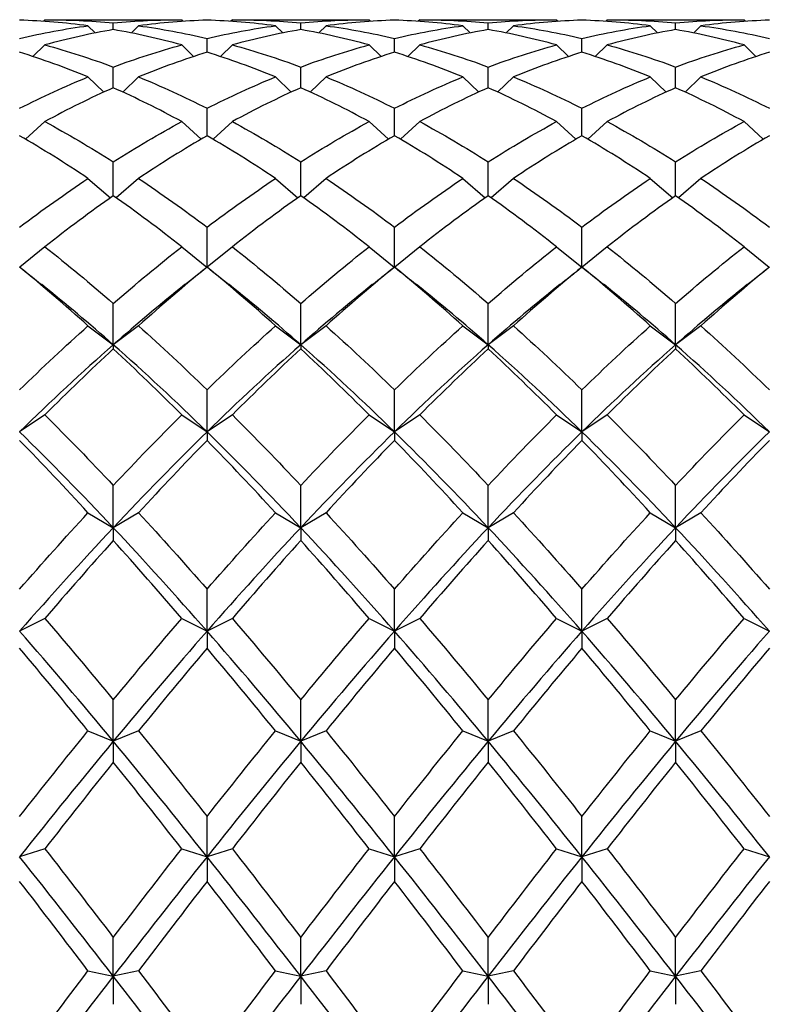
# Model space of a CAD drawing. Units: millimetres. Extents: x 16 to 578, y 16 to 404.
# Drawn here: x 391 to 398, y 360 to 369 of the extents above; entities that cross this region are included whole.
import ezdxf

# ---------------------------------------------------------------- set-up
doc = ezdxf.new("R2010")
doc.units = ezdxf.units.MM
doc.header["$LTSCALE"] = 2
doc.layers.add('Visible (ISO)', color=7, linetype='Continuous', lineweight=25, true_color=0x00003f)

msp = doc.modelspace()

# ---------------------------------------------------------------- linework, layer by layer
at = {"layer": 'Visible (ISO)'}
for p, q in [((391.2378, 368.8976), (391.2249, 368.8847)), ((391.2829, 368.8978), (392.4094, 368.8978)), ((391.6211, 368.8451), (391.6855, 368.781)), ((391.8461, 368.8107), (391.8461, 368.8708)), ((392.0711, 368.8451), (392.0068, 368.781)), ((392.4545, 368.8976), (392.4673, 368.8847)), ((392.9045, 368.8976), (392.8916, 368.8847)), ((392.9496, 368.8978), (394.076, 368.8978)), ((393.2878, 368.8451), (393.3522, 368.781)), ((393.5128, 368.8107), (393.5128, 368.8708)), ((393.7378, 368.8451), (393.6734, 368.781)), ((394.1211, 368.8976), (394.134, 368.8847)), ((394.5711, 368.8976), (394.5583, 368.8847)), ((394.6162, 368.8978), (395.7427, 368.8978)), ((394.9545, 368.8451), (395.0188, 368.781)), ((395.1795, 368.8107), (395.1795, 368.8708)), ((395.4045, 368.8451), (395.3401, 368.781)), ((395.7878, 368.8976), (395.8007, 368.8847)), ((396.2378, 368.8976), (396.2249, 368.8847)), ((396.2829, 368.8978), (397.4094, 368.8978)), ((396.6211, 368.8451), (396.6855, 368.781)), ((396.8461, 368.8107), (396.8461, 368.8708)), ((397.0711, 368.8451), (397.0068, 368.781)), ((397.4545, 368.8976), (397.4673, 368.8847)), ((391.2378, 368.6753), (391.1318, 368.5715)), ((392.4545, 368.6753), (392.5605, 368.5715)), ((392.6795, 368.6096), (392.6795, 368.7326)), ((392.9045, 368.6753), (392.7984, 368.5715)), ((394.1211, 368.6753), (394.2272, 368.5715)), ((394.3461, 368.6096), (394.3461, 368.7326)), ((394.5711, 368.6753), (394.4651, 368.5715)), ((395.7878, 368.6753), (395.8938, 368.5715)), ((396.0128, 368.6096), (396.0128, 368.7326)), ((396.2378, 368.6753), (396.1318, 368.5715)), ((397.4545, 368.6753), (397.5605, 368.5715)), ((391.8461, 368.2939), (391.8461, 368.4785)), ((393.5128, 368.2939), (393.5128, 368.4785)), ((395.1795, 368.2939), (395.1795, 368.4785)), ((396.8461, 368.2939), (396.8461, 368.4785)), ((391.6211, 368.3903), (391.7622, 368.2559)), ((392.0711, 368.3903), (391.9301, 368.2559)), ((393.2878, 368.3903), (393.4289, 368.2559)), ((393.7378, 368.3903), (393.5967, 368.2559)), ((394.9545, 368.3903), (395.0955, 368.2559)), ((395.4045, 368.3903), (395.2634, 368.2559)), ((396.6211, 368.3903), (396.7622, 368.2559)), ((397.0711, 368.3903), (396.9301, 368.2559)), ((392.6795, 367.867), (392.6795, 368.1111)), ((394.3461, 367.867), (394.3461, 368.1111)), ((396.0128, 367.867), (396.0128, 368.1111)), ((391.2378, 367.993), (391.0663, 367.8359)), ((392.4545, 367.993), (392.626, 367.8359)), ((392.9045, 367.993), (392.733, 367.8359)), ((394.1211, 367.993), (394.2926, 367.8359)), ((394.5711, 367.993), (394.3996, 367.8359)), ((395.7878, 367.993), (395.9593, 367.8359)), ((396.2378, 367.993), (396.0663, 367.8359)), ((397.4545, 367.993), (397.626, 367.8359)), ((391.8461, 367.3337), (391.8461, 367.6346)), ((393.5128, 367.3337), (393.5128, 367.6346)), ((395.1795, 367.3337), (395.1795, 367.6346)), ((396.8461, 367.3337), (396.8461, 367.6346)), ((391.6211, 367.4879), (391.8199, 367.3152)), ((392.0711, 367.4879), (391.8724, 367.3152)), ((393.2878, 367.4879), (393.4865, 367.3152)), ((393.7378, 367.4879), (393.5391, 367.3152)), ((394.9545, 367.4879), (395.1532, 367.3152)), ((395.4045, 367.4879), (395.2057, 367.3152)), ((396.6211, 367.4879), (396.8199, 367.3152)), ((397.0711, 367.4879), (396.8724, 367.3152)), ((392.6795, 366.7006), (392.6795, 367.0541)), ((394.3461, 366.7006), (394.3461, 367.0541)), ((396.0128, 366.7006), (396.0128, 367.0541)), ((391.2378, 366.8804), (391.0146, 366.6991)), ((392.4545, 366.8804), (392.6776, 366.6991)), ((392.9045, 366.8804), (392.6813, 366.6991)), ((394.1211, 366.8804), (394.3443, 366.6991)), ((394.5711, 366.8804), (394.348, 366.6991)), ((395.7878, 366.8804), (396.011, 366.6991)), ((396.2378, 366.8804), (396.0146, 366.6991)), ((397.4545, 366.8804), (397.6776, 366.6991)), ((392.6795, 366.7006), (392.6795, 366.6996)), ((394.3461, 366.7006), (394.3461, 366.6996)), ((396.0128, 366.7006), (396.0128, 366.6996)), ((391.8461, 366.0092), (391.8461, 366.3761)), ((393.5128, 366.0092), (393.5128, 366.3761)), ((395.1795, 366.0092), (395.1795, 366.3761)), ((396.8461, 366.0092), (396.8461, 366.3761)), ((391.6211, 366.1772), (391.8461, 366.0092)), ((392.0711, 366.1772), (391.8461, 366.0092)), ((393.2878, 366.1772), (393.5128, 366.0092)), ((393.7378, 366.1772), (393.5128, 366.0092)), ((394.9545, 366.1772), (395.1795, 366.0092)), ((395.4045, 366.1772), (395.1795, 366.0092)), ((396.6211, 366.1772), (396.8461, 366.0092)), ((397.0711, 366.1772), (396.8461, 366.0092)), ((391.8461, 366.0092), (391.8461, 365.9719)), ((393.5128, 366.0092), (393.5128, 365.9719)), ((395.1795, 366.0092), (395.1795, 365.9719)), ((396.8461, 366.0092), (396.8461, 365.9719)), ((392.6795, 365.2346), (392.6795, 365.6079)), ((394.3461, 365.2346), (394.3461, 365.6079)), ((396.0128, 365.2346), (396.0128, 365.6079)), ((391.2378, 365.3861), (391.0128, 365.2346)), ((392.4545, 365.3861), (392.6795, 365.2346)), ((392.9045, 365.3861), (392.6795, 365.2346)), ((394.1211, 365.3861), (394.3461, 365.2346)), ((394.5711, 365.3861), (394.3461, 365.2346)), ((395.7878, 365.3861), (396.0128, 365.2346)), ((396.2378, 365.3861), (396.0128, 365.2346)), ((397.4545, 365.3861), (397.6795, 365.2346)), ((392.6795, 365.2346), (392.6795, 365.1585)), ((394.3461, 365.2346), (394.3461, 365.1585)), ((396.0128, 365.2346), (396.0128, 365.1585)), ((391.8461, 364.3824), (391.8461, 364.758)), ((393.5128, 364.3824), (393.5128, 364.758)), ((395.1795, 364.3824), (395.1795, 364.758)), ((396.8461, 364.3824), (396.8461, 364.758)), ((391.6211, 364.5156), (391.8461, 364.3824)), ((392.0711, 364.5156), (391.8461, 364.3824)), ((393.2878, 364.5156), (393.5128, 364.3824)), ((393.7378, 364.5156), (393.5128, 364.3824)), ((394.9545, 364.5156), (395.1795, 364.3824)), ((395.4045, 364.5156), (395.1795, 364.3824)), ((396.6211, 364.5156), (396.8461, 364.3824)), ((397.0711, 364.5156), (396.8461, 364.3824)), ((391.8461, 364.3824), (391.8461, 364.2683)), ((393.5128, 364.3824), (393.5128, 364.2683)), ((395.1795, 364.3824), (395.1795, 364.2683)), ((396.8461, 364.3824), (396.8461, 364.2683)), ((392.6795, 363.4618), (392.6795, 363.8356)), ((394.3461, 363.4618), (394.3461, 363.8356)), ((396.0128, 363.4618), (396.0128, 363.8356)), ((391.2378, 363.5754), (391.0128, 363.4618)), ((392.4545, 363.5754), (392.6795, 363.4618)), ((392.9045, 363.5754), (392.6795, 363.4618)), ((394.1211, 363.5754), (394.3461, 363.4618)), ((394.5711, 363.5754), (394.3461, 363.4618)), ((395.7878, 363.5754), (396.0128, 363.4618)), ((396.2378, 363.5754), (396.0128, 363.4618)), ((397.4545, 363.5754), (397.6795, 363.4618)), ((392.6795, 363.4618), (392.6795, 363.3109)), ((394.3461, 363.4618), (394.3461, 363.3109)), ((396.0128, 363.4618), (396.0128, 363.3109)), ((391.8461, 362.4831), (391.8461, 362.8509)), ((393.5128, 362.4831), (393.5128, 362.8509)), ((395.1795, 362.4831), (395.1795, 362.8509)), ((396.8461, 362.4831), (396.8461, 362.8509)), ((391.6211, 362.5758), (391.8461, 362.4831)), ((392.0711, 362.5758), (391.8461, 362.4831)), ((393.2878, 362.5758), (393.5128, 362.4831)), ((393.7378, 362.5758), (393.5128, 362.4831)), ((394.9545, 362.5758), (395.1795, 362.4831)), ((395.4045, 362.5758), (395.1795, 362.4831)), ((396.6211, 362.5758), (396.8461, 362.4831)), ((397.0711, 362.5758), (396.8461, 362.4831)), ((391.8461, 362.4831), (391.8461, 362.2971)), ((393.5128, 362.4831), (393.5128, 362.2971)), ((395.1795, 362.4831), (395.1795, 362.2971)), ((396.8461, 362.4831), (396.8461, 362.2971)), ((392.6795, 361.4568), (392.6795, 361.8147)), ((394.3461, 361.4568), (394.3461, 361.8147)), ((396.0128, 361.4568), (396.0128, 361.8147)), ((391.2378, 361.5276), (391.0128, 361.4568)), ((392.4545, 361.5276), (392.6795, 361.4568)), ((392.9045, 361.5276), (392.6795, 361.4568)), ((394.1211, 361.5276), (394.3461, 361.4568)), ((394.5711, 361.5276), (394.3461, 361.4568)), ((395.7878, 361.5276), (396.0128, 361.4568)), ((396.2378, 361.5276), (396.0128, 361.4568)), ((397.4545, 361.5276), (397.6795, 361.4568)), ((392.6795, 361.4568), (392.6795, 361.2377)), ((394.3461, 361.4568), (394.3461, 361.2377)), ((396.0128, 361.4568), (396.0128, 361.2377)), ((391.8461, 360.3943), (391.8461, 360.7384)), ((393.5128, 360.3943), (393.5128, 360.7384)), ((395.1795, 360.3943), (395.1795, 360.7384)), ((396.8461, 360.3943), (396.8461, 360.7384)), ((391.6211, 360.4424), (391.8461, 360.3943)), ((392.0711, 360.4424), (391.8461, 360.3943)), ((393.2878, 360.4424), (393.5128, 360.3943)), ((393.7378, 360.4424), (393.5128, 360.3943)), ((394.9545, 360.4424), (395.1795, 360.3943)), ((395.4045, 360.4424), (395.1795, 360.3943)), ((396.6211, 360.4424), (396.8461, 360.3943)), ((397.0711, 360.4424), (396.8461, 360.3943)), ((391.8461, 360.3943), (391.8461, 360.1446)), ((393.5128, 360.3943), (393.5128, 360.1446)), ((395.1795, 360.3943), (395.1795, 360.1446)), ((396.8461, 360.3943), (396.8461, 360.1446))]:
    msp.add_line(p, q, dxfattribs=at)
for points in [[(391.6211, 368.8451), (391.4184, 368.8722), (391.2156, 368.8888), (391.0128, 368.895)], [(391.0128, 368.7326), (391.2156, 368.7805), (391.4184, 368.818), (391.6211, 368.8451)], [(391.2378, 368.8976), (391.4406, 368.8991), (391.6434, 368.8902), (391.8461, 368.8708)], [(391.8461, 368.8708), (392.0489, 368.8902), (392.2517, 368.8991), (392.4545, 368.8976)], [(392.6795, 368.895), (392.4767, 368.8888), (392.2739, 368.8722), (392.0711, 368.8451)], [(392.0711, 368.8451), (392.2739, 368.818), (392.4767, 368.7805), (392.6795, 368.7326)], [(393.2878, 368.8451), (393.085, 368.8722), (392.8822, 368.8888), (392.6795, 368.895)], [(392.6795, 368.7326), (392.8822, 368.7805), (393.085, 368.818), (393.2878, 368.8451)], [(392.9045, 368.8976), (393.1072, 368.8991), (393.31, 368.8902), (393.5128, 368.8708)], [(393.5128, 368.8708), (393.7156, 368.8902), (393.9184, 368.8991), (394.1211, 368.8976)], [(394.3461, 368.895), (394.1434, 368.8888), (393.9406, 368.8722), (393.7378, 368.8451)], [(393.7378, 368.8451), (393.9406, 368.818), (394.1434, 368.7805), (394.3461, 368.7326)], [(394.9545, 368.8451), (394.7517, 368.8722), (394.5489, 368.8888), (394.3461, 368.895)], [(394.3461, 368.7326), (394.5489, 368.7805), (394.7517, 368.818), (394.9545, 368.8451)], [(394.5711, 368.8976), (394.7739, 368.8991), (394.9767, 368.8902), (395.1795, 368.8708)], [(395.1795, 368.8708), (395.3822, 368.8902), (395.585, 368.8991), (395.7878, 368.8976)], [(396.0128, 368.895), (395.81, 368.8888), (395.6072, 368.8722), (395.4045, 368.8451)], [(395.4045, 368.8451), (395.6072, 368.818), (395.81, 368.7805), (396.0128, 368.7326)], [(396.6211, 368.8451), (396.4184, 368.8722), (396.2156, 368.8888), (396.0128, 368.895)], [(396.0128, 368.7326), (396.2156, 368.7805), (396.4184, 368.818), (396.6211, 368.8451)], [(396.2378, 368.8976), (396.4406, 368.8991), (396.6434, 368.8902), (396.8461, 368.8708)], [(396.8461, 368.8708), (397.0489, 368.8902), (397.2517, 368.8991), (397.4545, 368.8976)], [(397.6795, 368.895), (397.4767, 368.8888), (397.2739, 368.8722), (397.0711, 368.8451)], [(397.0711, 368.8451), (397.2739, 368.818), (397.4767, 368.7805), (397.6795, 368.7326)], [(391.8461, 368.8107), (391.6434, 368.776), (391.4406, 368.7308), (391.2378, 368.6753)], [(392.4545, 368.6753), (392.2517, 368.7308), (392.0489, 368.776), (391.8461, 368.8107)], [(393.5128, 368.8107), (393.31, 368.776), (393.1072, 368.7308), (392.9045, 368.6753)], [(394.1211, 368.6753), (393.9184, 368.7308), (393.7156, 368.776), (393.5128, 368.8107)], [(395.1795, 368.8107), (394.9767, 368.776), (394.7739, 368.7308), (394.5711, 368.6753)], [(395.7878, 368.6753), (395.585, 368.7308), (395.3822, 368.776), (395.1795, 368.8107)], [(396.8461, 368.8107), (396.6434, 368.776), (396.4406, 368.7308), (396.2378, 368.6753)], [(397.4545, 368.6753), (397.2517, 368.7308), (397.0489, 368.776), (396.8461, 368.8107)], [(391.2378, 368.6753), (391.4406, 368.6199), (391.6434, 368.5542), (391.8461, 368.4785)], [(391.8461, 368.4785), (392.0489, 368.5542), (392.2517, 368.6199), (392.4545, 368.6753)], [(392.9045, 368.6753), (393.1072, 368.6199), (393.31, 368.5542), (393.5128, 368.4785)], [(393.5128, 368.4785), (393.7156, 368.5542), (393.9184, 368.6199), (394.1211, 368.6753)], [(394.5711, 368.6753), (394.7739, 368.6199), (394.9767, 368.5542), (395.1795, 368.4785)], [(395.1795, 368.4785), (395.3822, 368.5542), (395.585, 368.6199), (395.7878, 368.6753)], [(396.2378, 368.6753), (396.4406, 368.6199), (396.6434, 368.5542), (396.8461, 368.4785)], [(396.8461, 368.4785), (397.0489, 368.5542), (397.2517, 368.6199), (397.4545, 368.6753)], [(391.6211, 368.3903), (391.4184, 368.4735), (391.2156, 368.5466), (391.0128, 368.6096)], [(392.6795, 368.6096), (392.4767, 368.5466), (392.2739, 368.4735), (392.0711, 368.3903)], [(393.2878, 368.3903), (393.085, 368.4735), (392.8822, 368.5466), (392.6795, 368.6096)], [(394.3461, 368.6096), (394.1434, 368.5466), (393.9406, 368.4735), (393.7378, 368.3903)], [(394.9545, 368.3903), (394.7517, 368.4735), (394.5489, 368.5466), (394.3461, 368.6096)], [(396.0128, 368.6096), (395.81, 368.5466), (395.6072, 368.4735), (395.4045, 368.3903)], [(396.6211, 368.3903), (396.4184, 368.4735), (396.2156, 368.5466), (396.0128, 368.6096)], [(397.6795, 368.6096), (397.4767, 368.5466), (397.2739, 368.4735), (397.0711, 368.3903)], [(391.0128, 368.1111), (391.2156, 368.214), (391.4184, 368.3071), (391.6211, 368.3903)], [(392.0711, 368.3903), (392.2739, 368.3071), (392.4767, 368.214), (392.6795, 368.1111)], [(392.6795, 368.1111), (392.8822, 368.214), (393.085, 368.3071), (393.2878, 368.3903)], [(393.7378, 368.3903), (393.9406, 368.3071), (394.1434, 368.214), (394.3461, 368.1111)], [(394.3461, 368.1111), (394.5489, 368.214), (394.7517, 368.3071), (394.9545, 368.3903)], [(395.4045, 368.3903), (395.6072, 368.3071), (395.81, 368.214), (396.0128, 368.1111)], [(396.0128, 368.1111), (396.2156, 368.214), (396.4184, 368.3071), (396.6211, 368.3903)], [(397.0711, 368.3903), (397.2739, 368.3071), (397.4767, 368.214), (397.6795, 368.1111)], [(391.8461, 368.2939), (391.6434, 368.2034), (391.4406, 368.103), (391.2378, 367.993)], [(392.4545, 367.993), (392.2517, 368.103), (392.0489, 368.2034), (391.8461, 368.2939)], [(393.5128, 368.2939), (393.31, 368.2034), (393.1072, 368.103), (392.9045, 367.993)], [(394.1211, 367.993), (393.9184, 368.103), (393.7156, 368.2034), (393.5128, 368.2939)], [(395.1795, 368.2939), (394.9767, 368.2034), (394.7739, 368.103), (394.5711, 367.993)], [(395.7878, 367.993), (395.585, 368.103), (395.3822, 368.2034), (395.1795, 368.2939)], [(396.8461, 368.2939), (396.6434, 368.2034), (396.4406, 368.103), (396.2378, 367.993)], [(397.4545, 367.993), (397.2517, 368.103), (397.0489, 368.2034), (396.8461, 368.2939)], [(391.2378, 367.993), (391.4406, 367.883), (391.6434, 367.7634), (391.8461, 367.6346)], [(391.8461, 367.6346), (392.0489, 367.7634), (392.2517, 367.883), (392.4545, 367.993)], [(392.9045, 367.993), (393.1072, 367.883), (393.31, 367.7634), (393.5128, 367.6346)], [(393.5128, 367.6346), (393.7156, 367.7634), (393.9184, 367.883), (394.1211, 367.993)], [(394.5711, 367.993), (394.7739, 367.883), (394.9767, 367.7634), (395.1795, 367.6346)], [(395.1795, 367.6346), (395.3822, 367.7634), (395.585, 367.883), (395.7878, 367.993)], [(396.2378, 367.993), (396.4406, 367.883), (396.6434, 367.7634), (396.8461, 367.6346)], [(396.8461, 367.6346), (397.0489, 367.7634), (397.2517, 367.883), (397.4545, 367.993)], [(391.6211, 367.4879), (391.4184, 367.6235), (391.2156, 367.75), (391.0128, 367.867)], [(392.6795, 367.867), (392.4767, 367.75), (392.2739, 367.6235), (392.0711, 367.4879)], [(393.2878, 367.4879), (393.085, 367.6235), (392.8822, 367.75), (392.6795, 367.867)], [(394.3461, 367.867), (394.1434, 367.75), (393.9406, 367.6235), (393.7378, 367.4879)], [(394.9545, 367.4879), (394.7517, 367.6235), (394.5489, 367.75), (394.3461, 367.867)], [(396.0128, 367.867), (395.81, 367.75), (395.6072, 367.6235), (395.4045, 367.4879)], [(396.6211, 367.4879), (396.4184, 367.6235), (396.2156, 367.75), (396.0128, 367.867)], [(397.6795, 367.867), (397.4767, 367.75), (397.2739, 367.6235), (397.0711, 367.4879)], [(391.0128, 367.0541), (391.2156, 367.2075), (391.4184, 367.3522), (391.6211, 367.4879)], [(392.0711, 367.4879), (392.2739, 367.3522), (392.4767, 367.2075), (392.6795, 367.0541)], [(392.6795, 367.0541), (392.8822, 367.2075), (393.085, 367.3522), (393.2878, 367.4879)], [(393.7378, 367.4879), (393.9406, 367.3522), (394.1434, 367.2075), (394.3461, 367.0541)], [(394.3461, 367.0541), (394.5489, 367.2075), (394.7517, 367.3522), (394.9545, 367.4879)], [(395.4045, 367.4879), (395.6072, 367.3522), (395.81, 367.2075), (396.0128, 367.0541)], [(396.0128, 367.0541), (396.2156, 367.2075), (396.4184, 367.3522), (396.6211, 367.4879)], [(397.0711, 367.4879), (397.2739, 367.3522), (397.4767, 367.2075), (397.6795, 367.0541)], [(391.8461, 367.3337), (391.6434, 367.1914), (391.4406, 367.0401), (391.2378, 366.8804)], [(392.4545, 366.8804), (392.2517, 367.0401), (392.0489, 367.1914), (391.8461, 367.3337)], [(393.5128, 367.3337), (393.31, 367.1914), (393.1072, 367.0401), (392.9045, 366.8804)], [(394.1211, 366.8804), (393.9184, 367.0401), (393.7156, 367.1914), (393.5128, 367.3337)], [(395.1795, 367.3337), (394.9767, 367.1914), (394.7739, 367.0401), (394.5711, 366.8804)], [(395.7878, 366.8804), (395.585, 367.0401), (395.3822, 367.1914), (395.1795, 367.3337)], [(396.8461, 367.3337), (396.6434, 367.1914), (396.4406, 367.0401), (396.2378, 366.8804)], [(397.4545, 366.8804), (397.2517, 367.0401), (397.0489, 367.1914), (396.8461, 367.3337)], [(391.2378, 366.8804), (391.4406, 366.7206), (391.6434, 366.5524), (391.8461, 366.3761)], [(391.8461, 366.3761), (392.0489, 366.5524), (392.2517, 366.7206), (392.4545, 366.8804)], [(392.9045, 366.8804), (393.1072, 366.7206), (393.31, 366.5524), (393.5128, 366.3761)], [(393.5128, 366.3761), (393.7156, 366.5524), (393.9184, 366.7206), (394.1211, 366.8804)], [(394.5711, 366.8804), (394.7739, 366.7206), (394.9767, 366.5524), (395.1795, 366.3761)], [(395.1795, 366.3761), (395.3822, 366.5524), (395.585, 366.7206), (395.7878, 366.8804)], [(396.2378, 366.8804), (396.4406, 366.7206), (396.6434, 366.5524), (396.8461, 366.3761)], [(396.8461, 366.3761), (397.0489, 366.5524), (397.2517, 366.7206), (397.4545, 366.8804)], [(391.0128, 366.7006), (391.0783, 366.648), (391.1439, 366.5956), (391.2096, 366.5432)], [(391.6211, 366.1772), (391.4184, 366.3594), (391.2156, 366.5337), (391.0128, 366.6996)], [(392.6795, 366.6996), (392.4767, 366.5337), (392.2739, 366.3594), (392.0711, 366.1772)], [(392.4827, 366.5432), (392.5483, 366.5956), (392.6139, 366.648), (392.6795, 366.7006)], [(392.6795, 366.7006), (392.745, 366.648), (392.8106, 366.5956), (392.8763, 366.5432)], [(393.2878, 366.1772), (393.085, 366.3594), (392.8822, 366.5337), (392.6795, 366.6996)], [(394.3461, 366.6996), (394.1434, 366.5337), (393.9406, 366.3594), (393.7378, 366.1772)], [(394.1493, 366.5432), (394.215, 366.5956), (394.2806, 366.648), (394.3461, 366.7006)], [(394.3461, 366.7006), (394.4117, 366.648), (394.4773, 366.5956), (394.5429, 366.5432)], [(394.9545, 366.1772), (394.7517, 366.3594), (394.5489, 366.5337), (394.3461, 366.6996)], [(396.0128, 366.6996), (395.81, 366.5337), (395.6072, 366.3594), (395.4045, 366.1772)], [(395.816, 366.5432), (395.8817, 366.5956), (395.9473, 366.648), (396.0128, 366.7006)], [(396.0128, 366.7006), (396.0783, 366.648), (396.1439, 366.5956), (396.2096, 366.5432)], [(396.6211, 366.1772), (396.4184, 366.3594), (396.2156, 366.5337), (396.0128, 366.6996)], [(397.6795, 366.6996), (397.4767, 366.5337), (397.2739, 366.3594), (397.0711, 366.1772)], [(397.4827, 366.5432), (397.5483, 366.5956), (397.6139, 366.648), (397.6795, 366.7006)], [(391.8461, 366.0092), (391.634, 366.1957), (391.4218, 366.3739), (391.2096, 366.5432)], [(392.4827, 366.5432), (392.2705, 366.3739), (392.0583, 366.1957), (391.8461, 366.0092)], [(393.5128, 366.0092), (393.3006, 366.1957), (393.0884, 366.3739), (392.8763, 366.5432)], [(394.1493, 366.5432), (393.9372, 366.3739), (393.725, 366.1957), (393.5128, 366.0092)], [(395.1795, 366.0092), (394.9673, 366.1957), (394.7551, 366.3739), (394.5429, 366.5432)], [(395.816, 366.5432), (395.6038, 366.3739), (395.3916, 366.1957), (395.1795, 366.0092)], [(396.8461, 366.0092), (396.634, 366.1957), (396.4218, 366.3739), (396.2096, 366.5432)], [(397.4827, 366.5432), (397.2705, 366.3739), (397.0583, 366.1957), (396.8461, 366.0092)], [(391.0128, 365.6079), (391.2156, 365.8051), (391.4184, 365.9951), (391.6211, 366.1772)], [(392.0711, 366.1772), (392.2739, 365.9951), (392.4767, 365.8051), (392.6795, 365.6079)], [(392.6795, 365.6079), (392.8822, 365.8051), (393.085, 365.9951), (393.2878, 366.1772)], [(393.7378, 366.1772), (393.9406, 365.9951), (394.1434, 365.8051), (394.3461, 365.6079)], [(394.3461, 365.6079), (394.5489, 365.8051), (394.7517, 365.9951), (394.9545, 366.1772)], [(395.4045, 366.1772), (395.6072, 365.9951), (395.81, 365.8051), (396.0128, 365.6079)], [(396.0128, 365.6079), (396.2156, 365.8051), (396.4184, 365.9951), (396.6211, 366.1772)], [(397.0711, 366.1772), (397.2739, 365.9951), (397.4767, 365.8051), (397.6795, 365.6079)], [(391.8461, 366.0092), (391.5684, 365.7649), (391.2906, 365.5062), (391.0128, 365.2346)], [(391.8461, 365.9719), (391.6434, 365.7841), (391.4406, 365.5886), (391.2378, 365.3861)], [(392.6795, 365.2346), (392.4017, 365.5062), (392.1239, 365.7649), (391.8461, 366.0092)], [(392.4545, 365.3861), (392.2517, 365.5886), (392.0489, 365.7841), (391.8461, 365.9719)], [(393.5128, 366.0092), (393.235, 365.7649), (392.9572, 365.5062), (392.6795, 365.2346)], [(393.5128, 365.9719), (393.31, 365.7841), (393.1072, 365.5886), (392.9045, 365.3861)], [(394.3461, 365.2346), (394.0684, 365.5062), (393.7906, 365.7649), (393.5128, 366.0092)], [(394.1211, 365.3861), (393.9184, 365.5886), (393.7156, 365.7841), (393.5128, 365.9719)], [(395.1795, 366.0092), (394.9017, 365.7649), (394.6239, 365.5062), (394.3461, 365.2346)], [(395.1795, 365.9719), (394.9767, 365.7841), (394.7739, 365.5886), (394.5711, 365.3861)], [(396.0128, 365.2346), (395.735, 365.5062), (395.4572, 365.7649), (395.1795, 366.0092)], [(395.7878, 365.3861), (395.585, 365.5886), (395.3822, 365.7841), (395.1795, 365.9719)], [(396.8461, 366.0092), (396.5684, 365.7649), (396.2906, 365.5062), (396.0128, 365.2346)], [(396.8461, 365.9719), (396.6434, 365.7841), (396.4406, 365.5886), (396.2378, 365.3861)], [(397.6795, 365.2346), (397.4017, 365.5062), (397.1239, 365.7649), (396.8461, 366.0092)], [(397.4545, 365.3861), (397.2517, 365.5886), (397.0489, 365.7841), (396.8461, 365.9719)], [(391.2378, 365.3861), (391.4406, 365.1836), (391.6434, 364.974), (391.8461, 364.758)], [(391.8461, 364.758), (392.0489, 364.974), (392.2517, 365.1836), (392.4545, 365.3861)], [(392.9045, 365.3861), (393.1072, 365.1836), (393.31, 364.974), (393.5128, 364.758)], [(393.5128, 364.758), (393.7156, 364.974), (393.9184, 365.1836), (394.1211, 365.3861)], [(394.5711, 365.3861), (394.7739, 365.1836), (394.9767, 364.974), (395.1795, 364.758)], [(395.1795, 364.758), (395.3822, 364.974), (395.585, 365.1836), (395.7878, 365.3861)], [(396.2378, 365.3861), (396.4406, 365.1836), (396.6434, 364.974), (396.8461, 364.758)], [(396.8461, 364.758), (397.0489, 364.974), (397.2517, 365.1836), (397.4545, 365.3861)], [(391.8461, 364.3824), (391.5684, 364.6784), (391.2906, 364.963), (391.0128, 365.2346)], [(391.6211, 364.5156), (391.4184, 364.7363), (391.2156, 364.9508), (391.0128, 365.1585)], [(392.6795, 365.2346), (392.4017, 364.963), (392.1239, 364.6784), (391.8461, 364.3824)], [(392.6795, 365.1585), (392.4767, 364.9508), (392.2739, 364.7363), (392.0711, 364.5156)], [(393.5128, 364.3824), (393.235, 364.6784), (392.9572, 364.963), (392.6795, 365.2346)], [(393.2878, 364.5156), (393.085, 364.7363), (392.8822, 364.9508), (392.6795, 365.1585)], [(394.3461, 365.2346), (394.0684, 364.963), (393.7906, 364.6784), (393.5128, 364.3824)], [(394.3461, 365.1585), (394.1434, 364.9508), (393.9406, 364.7363), (393.7378, 364.5156)], [(395.1795, 364.3824), (394.9017, 364.6784), (394.6239, 364.963), (394.3461, 365.2346)], [(394.9545, 364.5156), (394.7517, 364.7363), (394.5489, 364.9508), (394.3461, 365.1585)], [(396.0128, 365.2346), (395.735, 364.963), (395.4572, 364.6784), (395.1795, 364.3824)], [(396.0128, 365.1585), (395.81, 364.9508), (395.6072, 364.7363), (395.4045, 364.5156)], [(396.8461, 364.3824), (396.5684, 364.6784), (396.2906, 364.963), (396.0128, 365.2346)], [(396.6211, 364.5156), (396.4184, 364.7363), (396.2156, 364.9508), (396.0128, 365.1585)], [(397.6795, 365.2346), (397.4017, 364.963), (397.1239, 364.6784), (396.8461, 364.3824)], [(397.6795, 365.1585), (397.4767, 364.9508), (397.2739, 364.7363), (397.0711, 364.5156)], [(391.0128, 363.8356), (391.2156, 364.068), (391.4184, 364.2949), (391.6211, 364.5156)], [(392.0711, 364.5156), (392.2739, 364.2949), (392.4767, 364.068), (392.6795, 363.8356)], [(392.6795, 363.8356), (392.8822, 364.068), (393.085, 364.2949), (393.2878, 364.5156)], [(393.7378, 364.5156), (393.9406, 364.2949), (394.1434, 364.068), (394.3461, 363.8356)], [(394.3461, 363.8356), (394.5489, 364.068), (394.7517, 364.2949), (394.9545, 364.5156)], [(395.4045, 364.5156), (395.6072, 364.2949), (395.81, 364.068), (396.0128, 363.8356)], [(396.0128, 363.8356), (396.2156, 364.068), (396.4184, 364.2949), (396.6211, 364.5156)], [(397.0711, 364.5156), (397.2739, 364.2949), (397.4767, 364.068), (397.6795, 363.8356)], [(391.8461, 364.3824), (391.5684, 364.0864), (391.2906, 363.779), (391.0128, 363.4618)], [(392.6795, 363.4618), (392.4017, 363.779), (392.1239, 364.0864), (391.8461, 364.3824)], [(393.5128, 364.3824), (393.235, 364.0864), (392.9572, 363.779), (392.6795, 363.4618)], [(394.3461, 363.4618), (394.0684, 363.779), (393.7906, 364.0864), (393.5128, 364.3824)], [(395.1795, 364.3824), (394.9017, 364.0864), (394.6239, 363.779), (394.3461, 363.4618)], [(396.0128, 363.4618), (395.735, 363.779), (395.4572, 364.0864), (395.1795, 364.3824)], [(396.8461, 364.3824), (396.5684, 364.0864), (396.2906, 363.779), (396.0128, 363.4618)], [(397.6795, 363.4618), (397.4017, 363.779), (397.1239, 364.0864), (396.8461, 364.3824)], [(391.8461, 364.2683), (391.6434, 364.0431), (391.4406, 363.8119), (391.2378, 363.5754)], [(392.4545, 363.5754), (392.2517, 363.8119), (392.0489, 364.0431), (391.8461, 364.2683)], [(393.5128, 364.2683), (393.31, 364.0431), (393.1072, 363.8119), (392.9045, 363.5754)], [(394.1211, 363.5754), (393.9184, 363.8119), (393.7156, 364.0431), (393.5128, 364.2683)], [(395.1795, 364.2683), (394.9767, 364.0431), (394.7739, 363.8119), (394.5711, 363.5754)], [(395.7878, 363.5754), (395.585, 363.8119), (395.3822, 364.0431), (395.1795, 364.2683)], [(396.8461, 364.2683), (396.6434, 364.0431), (396.4406, 363.8119), (396.2378, 363.5754)], [(397.4545, 363.5754), (397.2517, 363.8119), (397.0489, 364.0431), (396.8461, 364.2683)], [(391.2378, 363.5754), (391.4406, 363.339), (391.6434, 363.0973), (391.8461, 362.8509)], [(391.8461, 362.8509), (392.0489, 363.0973), (392.2517, 363.339), (392.4545, 363.5754)], [(392.9045, 363.5754), (393.1072, 363.339), (393.31, 363.0973), (393.5128, 362.8509)], [(393.5128, 362.8509), (393.7156, 363.0973), (393.9184, 363.339), (394.1211, 363.5754)], [(394.5711, 363.5754), (394.7739, 363.339), (394.9767, 363.0973), (395.1795, 362.8509)], [(395.1795, 362.8509), (395.3822, 363.0973), (395.585, 363.339), (395.7878, 363.5754)], [(396.2378, 363.5754), (396.4406, 363.339), (396.6434, 363.0973), (396.8461, 362.8509)], [(396.8461, 362.8509), (397.0489, 363.0973), (397.2517, 363.339), (397.4545, 363.5754)], [(391.8461, 362.4831), (391.5684, 362.8179), (391.2906, 363.1447), (391.0128, 363.4618)], [(392.6795, 363.4618), (392.4017, 363.1447), (392.1239, 362.8179), (391.8461, 362.4831)], [(393.5128, 362.4831), (393.235, 362.8179), (392.9572, 363.1447), (392.6795, 363.4618)], [(394.3461, 363.4618), (394.0684, 363.1447), (393.7906, 362.8179), (393.5128, 362.4831)], [(395.1795, 362.4831), (394.9017, 362.8179), (394.6239, 363.1447), (394.3461, 363.4618)], [(396.0128, 363.4618), (395.735, 363.1447), (395.4572, 362.8179), (395.1795, 362.4831)], [(396.8461, 362.4831), (396.5684, 362.8179), (396.2906, 363.1447), (396.0128, 363.4618)], [(397.6795, 363.4618), (397.4017, 363.1447), (397.1239, 362.8179), (396.8461, 362.4831)], [(391.6211, 362.5758), (391.4184, 362.8254), (391.2156, 363.0707), (391.0128, 363.3109)], [(392.6795, 363.3109), (392.4767, 363.0707), (392.2739, 362.8254), (392.0711, 362.5758)], [(393.2878, 362.5758), (393.085, 362.8254), (392.8822, 363.0707), (392.6795, 363.3109)], [(394.3461, 363.3109), (394.1434, 363.0707), (393.9406, 362.8254), (393.7378, 362.5758)], [(394.9545, 362.5758), (394.7517, 362.8254), (394.5489, 363.0707), (394.3461, 363.3109)], [(396.0128, 363.3109), (395.81, 363.0707), (395.6072, 362.8254), (395.4045, 362.5758)], [(396.6211, 362.5758), (396.4184, 362.8254), (396.2156, 363.0707), (396.0128, 363.3109)], [(397.6795, 363.3109), (397.4767, 363.0707), (397.2739, 362.8254), (397.0711, 362.5758)], [(391.0128, 361.8147), (391.2156, 362.0722), (391.4184, 362.3262), (391.6211, 362.5758)], [(392.0711, 362.5758), (392.2739, 362.3262), (392.4767, 362.0722), (392.6795, 361.8147)], [(392.6795, 361.8147), (392.8822, 362.0722), (393.085, 362.3262), (393.2878, 362.5758)], [(393.7378, 362.5758), (393.9406, 362.3262), (394.1434, 362.0722), (394.3461, 361.8147)], [(394.3461, 361.8147), (394.5489, 362.0722), (394.7517, 362.3262), (394.9545, 362.5758)], [(395.4045, 362.5758), (395.6072, 362.3262), (395.81, 362.0722), (396.0128, 361.8147)], [(396.0128, 361.8147), (396.2156, 362.0722), (396.4184, 362.3262), (396.6211, 362.5758)], [(397.0711, 362.5758), (397.2739, 362.3262), (397.4767, 362.0722), (397.6795, 361.8147)], [(391.8461, 362.4831), (391.5684, 362.1483), (391.2906, 361.8056), (391.0128, 361.4568)], [(392.6795, 361.4568), (392.4017, 361.8056), (392.1239, 362.1483), (391.8461, 362.4831)], [(393.5128, 362.4831), (393.235, 362.1483), (392.9572, 361.8056), (392.6795, 361.4568)], [(394.3461, 361.4568), (394.0684, 361.8056), (393.7906, 362.1483), (393.5128, 362.4831)], [(395.1795, 362.4831), (394.9017, 362.1483), (394.6239, 361.8056), (394.3461, 361.4568)], [(396.0128, 361.4568), (395.735, 361.8056), (395.4572, 362.1483), (395.1795, 362.4831)], [(396.8461, 362.4831), (396.5684, 362.1483), (396.2906, 361.8056), (396.0128, 361.4568)], [(397.6795, 361.4568), (397.4017, 361.8056), (397.1239, 362.1483), (396.8461, 362.4831)], [(391.8461, 362.2971), (391.6434, 362.0444), (391.4406, 361.7876), (391.2378, 361.5276)], [(392.4545, 361.5276), (392.2517, 361.7876), (392.0489, 362.0444), (391.8461, 362.2971)], [(393.5128, 362.2971), (393.31, 362.0444), (393.1072, 361.7876), (392.9045, 361.5276)], [(394.1211, 361.5276), (393.9184, 361.7876), (393.7156, 362.0444), (393.5128, 362.2971)], [(395.1795, 362.2971), (394.9767, 362.0444), (394.7739, 361.7876), (394.5711, 361.5276)], [(395.7878, 361.5276), (395.585, 361.7876), (395.3822, 362.0444), (395.1795, 362.2971)], [(396.8461, 362.2971), (396.6434, 362.0444), (396.4406, 361.7876), (396.2378, 361.5276)], [(397.4545, 361.5276), (397.2517, 361.7876), (397.0489, 362.0444), (396.8461, 362.2971)], [(391.2378, 361.5276), (391.4406, 361.2676), (391.6434, 361.0042), (391.8461, 360.7384)], [(391.8461, 360.7384), (392.0489, 361.0042), (392.2517, 361.2676), (392.4545, 361.5276)], [(392.9045, 361.5276), (393.1072, 361.2676), (393.31, 361.0042), (393.5128, 360.7384)], [(393.5128, 360.7384), (393.7156, 361.0042), (393.9184, 361.2676), (394.1211, 361.5276)], [(394.5711, 361.5276), (394.7739, 361.2676), (394.9767, 361.0042), (395.1795, 360.7384)], [(395.1795, 360.7384), (395.3822, 361.0042), (395.585, 361.2676), (395.7878, 361.5276)], [(396.2378, 361.5276), (396.4406, 361.2676), (396.6434, 361.0042), (396.8461, 360.7384)], [(396.8461, 360.7384), (397.0489, 361.0042), (397.2517, 361.2676), (397.4545, 361.5276)], [(391.8461, 360.3943), (391.5684, 360.7533), (391.2906, 361.1081), (391.0128, 361.4568)], [(392.6795, 361.4568), (392.4017, 361.1081), (392.1239, 360.7533), (391.8461, 360.3943)], [(393.5128, 360.3943), (393.235, 360.7533), (392.9572, 361.1081), (392.6795, 361.4568)], [(394.3461, 361.4568), (394.0684, 361.1081), (393.7906, 360.7533), (393.5128, 360.3943)], [(395.1795, 360.3943), (394.9017, 360.7533), (394.6239, 361.1081), (394.3461, 361.4568)], [(396.0128, 361.4568), (395.735, 361.1081), (395.4572, 360.7533), (395.1795, 360.3943)], [(396.8461, 360.3943), (396.5684, 360.7533), (396.2906, 361.1081), (396.0128, 361.4568)], [(397.6795, 361.4568), (397.4017, 361.1081), (397.1239, 360.7533), (396.8461, 360.3943)], [(391.6211, 360.4424), (391.4184, 360.71), (391.2156, 360.9754), (391.0128, 361.2377)], [(392.6795, 361.2377), (392.4767, 360.9754), (392.2739, 360.71), (392.0711, 360.4424)], [(393.2878, 360.4424), (393.085, 360.71), (392.8822, 360.9754), (392.6795, 361.2377)], [(394.3461, 361.2377), (394.1434, 360.9754), (393.9406, 360.71), (393.7378, 360.4424)], [(394.9545, 360.4424), (394.7517, 360.71), (394.5489, 360.9754), (394.3461, 361.2377)], [(396.0128, 361.2377), (395.81, 360.9754), (395.6072, 360.71), (395.4045, 360.4424)], [(396.6211, 360.4424), (396.4184, 360.71), (396.2156, 360.9754), (396.0128, 361.2377)], [(397.6795, 361.2377), (397.4767, 360.9754), (397.2739, 360.71), (397.0711, 360.4424)], [(391.0128, 359.6336), (391.2156, 359.9049), (391.4184, 360.1748), (391.6211, 360.4424)], [(392.0711, 360.4424), (392.2739, 360.1748), (392.4767, 359.9049), (392.6795, 359.6336)], [(392.6795, 359.6336), (392.8822, 359.9049), (393.085, 360.1748), (393.2878, 360.4424)], [(393.7378, 360.4424), (393.9406, 360.1748), (394.1434, 359.9049), (394.3461, 359.6336)], [(394.3461, 359.6336), (394.5489, 359.9049), (394.7517, 360.1748), (394.9545, 360.4424)], [(395.4045, 360.4424), (395.6072, 360.1748), (395.81, 359.9049), (396.0128, 359.6336)], [(396.0128, 359.6336), (396.2156, 359.9049), (396.4184, 360.1748), (396.6211, 360.4424)], [(397.0711, 360.4424), (397.2739, 360.1748), (397.4767, 359.9049), (397.6795, 359.6336)], [(391.8461, 360.3943), (391.5684, 360.0354), (391.2906, 359.6724), (391.0128, 359.3072)], [(392.6795, 359.3072), (392.4017, 359.6724), (392.1239, 360.0354), (391.8461, 360.3943)], [(393.5128, 360.3943), (393.235, 360.0354), (392.9572, 359.6724), (392.6795, 359.3072)], [(394.3461, 359.3072), (394.0684, 359.6724), (393.7906, 360.0354), (393.5128, 360.3943)], [(395.1795, 360.3943), (394.9017, 360.0354), (394.6239, 359.6724), (394.3461, 359.3072)], [(396.0128, 359.3072), (395.735, 359.6724), (395.4572, 360.0354), (395.1795, 360.3943)], [(396.8461, 360.3943), (396.5684, 360.0354), (396.2906, 359.6724), (396.0128, 359.3072)], [(397.6795, 359.3072), (397.4017, 359.6724), (397.1239, 360.0354), (396.8461, 360.3943)]]:
    msp.add_open_spline(points, degree=3, dxfattribs=at)

doc.saveas('drawing.dxf')
